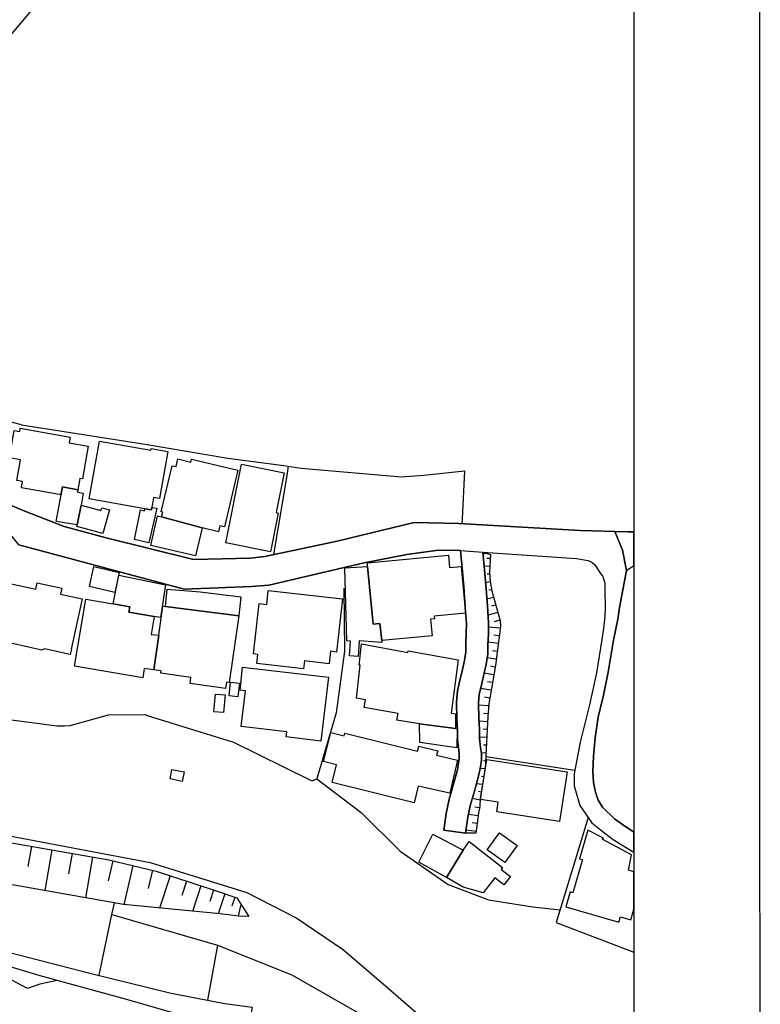
# Model space of a CAD drawing. Extents: x -10 to 410, y -24 to 273.
# Drawn here: x 351 to 410, y 117 to 195 of the extents above; entities that cross this region are included whole.
import ezdxf

# ---------------------------------------------------------------- set-up
doc = ezdxf.new("R2010")
doc.units = 0
for name, color, linetype in [('05_DM_LINE', 7, 'Continuous'), ('06_HOUSE_POLY', 160, 'Continuous'), ('08_ROAD_LINE', 3, 'Continuous'), ('09_ROAD_POLY', 5, 'Continuous'), ('12_KASEN_LINE', 4, 'Continuous'), ('13_KASEN_POLY', 253, 'Continuous'), ('印刷レイアウト', 1, 'Continuous'), ('印刷用フレーム', 1, 'Continuous'), ('背景', 3, 'Continuous')]:
    doc.layers.add(name, color=color, linetype=linetype)

msp = doc.modelspace()

# ---------------------------------------------------------------- linework, layer by layer
at = {"layer": '05_DM_LINE', "color": 253}
for p, q in [((373.283331, 159.876202), (381.22841, 159.180981)), ((387.978385, 153.120369), (387.698299, 153.0463)), ((388.268462, 152.721944), (387.993199, 152.700585)), ((388.233322, 152.097004), (387.788905, 152.071682)), ((388.218853, 151.472064), (388.033162, 151.456388)), ((388.258816, 150.846951), (387.908105, 150.78649)), ((388.36837, 150.231829), (388.164076, 150.196517)), ((388.533046, 149.630143), (388.003879, 149.475975)), ((388.868254, 148.427116), (388.088973, 148.216104)), ((388.703923, 149.030524), (388.37905, 148.936818)), ((389.033274, 147.82164), (388.57921, 147.700545)), ((389.079093, 147.20049), (388.124113, 147.255267)), ((388.908217, 145.966112), (388.093796, 146.075494)), ((388.993311, 146.585196), (388.553716, 146.620508)), ((388.823123, 145.347028), (388.454153, 145.395776)), ((388.743197, 144.725878), (388.023516, 144.825441)), ((388.54407, 143.4915), (387.794073, 143.620519)), ((388.65328, 144.106794), (388.289133, 144.171217)), ((388.43865, 142.876378), (388.043842, 142.946658)), ((388.333919, 142.261084), (387.508819, 142.401644)), ((388.228499, 141.64579), (387.808542, 141.71607)), ((388.138582, 141.026706), (387.353445, 141.081311)), ((388.058656, 139.776653), (387.383762, 139.811793)), ((388.093796, 140.401766), (387.728616, 140.427087)), ((388.028339, 139.155675), (387.718625, 139.171178)), ((387.999056, 138.530562), (387.423725, 138.556056)), ((387.968739, 137.905622), (387.728616, 137.915441)), ((387.938422, 137.280509), (387.558773, 137.302041)), ((387.908105, 136.655569), (387.733439, 136.665388)), ((387.923953, 137.011103), (394.973652, 135.927104)), ((387.838859, 136.036485), (387.468856, 136.071625)), ((387.753765, 135.415335), (387.563596, 135.436867)), ((387.653168, 134.796251), (387.173956, 134.847066)), ((387.553605, 134.186814), (387.328985, 134.231772)), ((387.468856, 133.565663), (386.843571, 133.680901)), ((387.414079, 132.940723), (387.048899, 133.011003)), ((387.308659, 132.325429), (386.539025, 132.431021)), ((387.143639, 131.085194), (386.353678, 131.190786)), ((387.228388, 131.706345), (386.833925, 131.761122)), ((351.933729, 129.891985), (351.648475, 128.286399)), ((353.539144, 129.610693), (352.973804, 126.391941)), ((355.148348, 129.325439), (354.863439, 127.716063)), ((356.75893, 129.040358), (356.193245, 125.815748)), ((358.373991, 128.741496), (357.999164, 127.151756)), ((359.963902, 128.366497), (359.233542, 125.270907)), ((361.508683, 128.001317), (361.168997, 126.561784)), ((362.923928, 127.561895), (362.079191, 124.995471)), ((364.204126, 127.141938), (363.834123, 126.001267)), ((365.343764, 126.766939), (364.67886, 124.745357)), ((366.353521, 126.431042), (366.053798, 125.536523)), ((367.248901, 126.13597), (366.723524, 124.552087)), ((368.039206, 125.870353), (367.803906, 125.155668)), ((358.289242, 124.481807), (358.493191, 125.40561)), ((368.513596, 125.321549), (368.308613, 124.351066)), ((391.648446, 125.096929), (393.788883, 124.870414)), ((369.148527, 124.331429), (368.318259, 124.351066)), ((366.669092, 122.06559), (365.88361, 117.70651))]:
    msp.add_line(p, q, dxfattribs=at)
for points in [[(349.118053, 192.825439), (354.454161, 199.171305), (359.423711, 206.427021)], [(351.133778, 163.302005), (347.428578, 164.280584), (342.858314, 165.671197), (339.683659, 166.360733), (337.96869, 166.485617), (336.358453, 166.536433), (335.613279, 166.59121), (335.183675, 166.731769), (334.278304, 167.645753)], [(351.133778, 163.302005), (361.07908, 161.745511), (367.478689, 160.671157), (371.913905, 160.085319), (373.283331, 159.876202)], [(371.129112, 153.020806), (372.183656, 159.29622), (372.283219, 160.030542)], [(339.664022, 159.276755), (336.15347, 147.450431), (336.91897, 147.161388), (342.749105, 143.241558), (345.148269, 141.630287), (346.493235, 140.571609), (348.498969, 140.155614), (353.948421, 139.446613), (354.544078, 139.446613), (354.999175, 139.485715), (358.018457, 140.315811), (360.933697, 140.335276), (361.10354, 140.276709), (367.923796, 138.155564), (373.914128, 135.196571)], [(381.22841, 159.180981), (383.013658, 159.311895), (386.238268, 159.665362), (386.033285, 155.856809), (386.013647, 155.475954)], [(387.683485, 153.222), (388.289133, 153.016844), (388.204039, 151.661372), (388.253993, 150.886053), (388.383873, 150.145874), (388.789016, 148.731835), (389.043953, 147.776682), (389.093907, 147.321585), (388.67395, 144.23564), (388.148573, 141.200511), (388.078982, 140.190754), (387.903282, 136.606821), (387.88399, 136.391847), (387.763756, 135.46615), (387.478502, 133.710357), (387.433716, 133.061818), (387.334153, 132.520766), (387.124002, 130.940672), (386.318538, 130.946529)], [(386.318538, 130.946529), (386.493205, 132.206401), (386.708868, 133.210301), (387.013759, 134.261056), (387.368259, 135.561751), (387.488148, 136.190826), (387.563596, 136.731706), (387.563596, 137.266901), (387.508819, 137.721998), (387.423725, 138.475958), (387.414079, 139.171178), (387.368259, 140.036414), (387.348622, 141.28061), (387.403399, 141.946547), (387.543959, 142.552022), (387.768579, 143.52664), (387.943245, 144.315739), (388.073126, 145.16151), (388.083805, 145.895832), (388.118256, 146.721966), (388.128936, 147.600982), (388.043842, 148.950426), (387.923953, 150.610617), (387.813365, 151.811922), (387.683485, 153.222)], [(376.658146, 150.356714), (376.71878, 145.360636), (376.0587, 140.475836), (374.539068, 135.251348)], [(323.828985, 141.016888), (324.193476, 141.401705), (325.263867, 142.306042), (325.62388, 142.120352), (327.633748, 140.895793), (327.928649, 140.565752), (328.443346, 139.661415), (328.888797, 138.975841), (329.62398, 137.930943), (330.018443, 137.216086), (330.898321, 135.981708), (332.803803, 134.130142), (334.873961, 133.10092), (336.28335, 132.815666), (338.209158, 132.466161), (339.908279, 132.266862), (340.62417, 132.165404), (346.553868, 130.835253), (358.063588, 128.815738), (361.793937, 127.936894), (366.07309, 126.526644), (368.188379, 125.821605), (369.148527, 124.331429)], [(368.318259, 124.351066), (366.874075, 124.536412), (359.213905, 125.276763), (350.543978, 126.825506), (342.003931, 127.755165), (336.393593, 128.306036), (333.773598, 128.966116), (331.493289, 129.995511), (330.164171, 131.35684), (329.498923, 132.290289), (325.454036, 137.306003), (324.323356, 140.516832), (323.828985, 141.016888)], [(373.914128, 135.196571), (374.15804, 135.097008), (374.539068, 135.251348), (378.048931, 132.591045), (381.128847, 129.505273), (384.93361, 126.860646), (388.118256, 125.651762), (391.648446, 125.096929)], [(396.018549, 132.190725), (393.483303, 123.870475), (399.647268, 121.51403)], [(321.463927, 129.446535), (329.643617, 129.360579), (330.04876, 129.225876), (330.353651, 129.011074), (330.643728, 128.141877), (330.823218, 126.686841), (338.308721, 124.731749), (344.378979, 123.376449), (346.908369, 122.985775), (348.81833, 122.645744), (349.733347, 122.331207), (349.848758, 122.11072), (349.883898, 121.55606), (356.658333, 119.831445), (362.988352, 118.25118), (367.254069, 117.44675), (369.414144, 117.151506), (369.25877, 116.286442), (374.004045, 114.847081), (377.87392, 113.485579), (378.438572, 113.260959), (378.463721, 113.241667)], [(357.28913, 119.677105), (358.289242, 124.481807), (366.669092, 122.06559), (372.544013, 119.706388), (378.603592, 116.245445), (377.87392, 113.485579)], [(363.318392, 116.651622), (359.374102, 117.78058), (352.61827, 119.641965), (349.64343, 120.530455)]]:
    msp.add_lwpolyline(points, dxfattribs=at)
at = {"layer": '06_HOUSE_POLY', "color": 255}
for points in [[(354.274327, 157.76298), (351.138601, 158.317641), (351.223695, 158.804088), (350.768598, 158.882119), (351.064532, 160.528703), (350.178798, 160.682871), (350.564648, 162.852764), (350.999075, 162.778695), (351.039038, 163.028636), (355.003998, 162.323598), (354.923728, 161.878319), (356.418899, 161.61253), (355.958979, 159.01889), (355.763642, 159.05403), (355.604479, 158.157616), (354.379058, 158.378274), (354.289141, 157.858754), (354.274327, 157.76298)], [(360.899246, 156.657621), (356.494002, 157.438797), (357.3036, 162.003204), (361.383626, 161.28249), (361.40912, 161.429079), (362.718945, 161.192745), (362.058521, 157.458261), (361.604457, 157.53836), (361.463897, 156.763041), (361.428757, 156.563742), (360.899246, 156.657621)], [(365.449183, 155.128171), (362.229397, 156.007187), (362.319314, 156.388043), (362.204248, 156.417326), (363.058632, 160.063787), (363.379026, 159.987651), (363.524409, 160.598983), (364.55966, 160.352831), (364.609269, 160.573489), (368.274506, 159.718072), (367.218929, 155.212231), (366.838935, 155.304043), (366.729381, 154.827414), (365.449183, 155.128171)], [(370.854538, 153.247321), (367.319526, 153.958389), (368.564583, 160.173169), (371.934576, 159.497413), (371.298956, 156.343084), (371.468799, 156.307944), (370.854538, 153.247321)], [(354.274327, 157.76298), (354.289141, 157.858754), (354.379058, 158.378274), (355.604479, 158.157616), (355.569339, 157.958317), (356.019613, 157.878219), (355.854593, 156.942703), (355.549013, 155.378285), (353.893644, 155.638045), (354.274327, 157.76298)], [(355.854593, 156.942703), (357.43348, 156.522746), (357.48929, 156.727901), (358.104584, 156.563742), (357.58403, 154.682893), (355.513528, 155.25719), (355.549013, 155.378285), (355.854593, 156.942703)], [(360.899246, 156.657621), (361.428757, 156.563742), (361.463897, 156.763041), (361.859394, 156.698618), (361.234454, 153.958389), (360.098606, 154.202474), (360.553703, 156.557886), (360.888566, 156.497424), (360.899246, 156.657621)], [(365.449183, 155.128171), (364.92863, 152.907463), (361.37398, 153.743415), (361.918994, 156.077467), (362.229397, 156.007187), (365.449183, 155.128171)], [(378.548815, 152.063759), (378.539168, 152.358659), (384.963927, 152.96224), (385.053844, 152.003297), (385.95887, 152.087185), (386.309581, 148.382157), (383.838759, 148.147719), (383.859429, 147.923098), (383.543859, 147.893815), (383.668915, 146.583301), (379.668815, 146.202445), (379.529289, 147.553956), (379.003912, 147.497457), (378.548815, 152.063759)], [(358.524542, 150.022712), (356.513639, 150.487627), (356.859527, 152.067721), (358.869051, 151.602805), (358.524542, 150.022712)], [(358.409131, 149.108728), (358.838734, 151.388003), (362.534288, 150.632149), (362.143614, 148.042299), (361.643387, 148.112579), (359.643509, 148.448475), (359.718612, 148.88807), (358.409131, 149.108728)], [(378.548815, 152.063759), (379.003912, 147.497457), (379.529289, 147.553956), (379.668815, 146.202445), (379.684663, 146.06378), (377.878743, 146.179019), (377.798817, 144.952393), (377.114277, 144.997351), (377.18938, 146.157487), (376.90447, 146.173162), (376.749097, 151.968157), (378.548815, 152.063759)], [(354.989185, 145.093125), (352.949344, 145.554079), (352.73437, 145.448486), (349.21865, 146.233624), (350.223584, 150.737569), (352.268593, 150.278682), (352.378836, 150.788384), (354.329104, 150.352924), (354.223684, 149.893865), (355.949333, 149.507153), (355.058431, 145.518939), (355.083925, 145.513082), (354.989185, 145.093125)], [(362.539111, 148.903573), (362.683461, 150.272826), (365.29381, 150.063881), (368.508773, 149.682853), (368.343753, 148.173212), (362.539111, 148.903573)], [(373.4735, 143.95831), (369.779324, 144.382229), (369.85925, 145.1088), (369.513707, 145.147729), (369.973627, 149.138011), (370.558605, 149.073588), (370.689518, 150.182909), (376.56444, 149.507153), (376.079026, 145.298108), (375.623928, 145.352885), (375.508862, 144.362592), (373.548947, 144.593069), (373.4735, 143.95831)], [(358.409131, 149.108728), (359.718612, 148.88807), (359.643509, 148.448475), (361.643387, 148.112579), (361.404297, 146.692683), (362.003743, 146.632221), (361.60928, 143.882174), (360.864106, 143.987594), (360.758686, 143.253271), (355.343685, 144.163466), (356.23941, 149.473908), (358.409131, 149.108728)], [(362.539111, 148.903573), (368.343753, 148.173212), (367.579286, 142.878273), (367.364312, 142.907556), (367.289209, 142.403711), (364.48938, 142.804031), (364.558626, 143.288411), (362.178754, 143.62827), (362.199425, 143.798113), (361.60928, 143.882174), (362.003743, 146.632221), (362.334128, 148.932856), (362.539111, 148.903573)], [(382.654335, 139.598886), (380.87391, 139.907567), (380.963826, 140.432944), (378.284231, 140.903716), (378.388618, 141.503163), (377.683751, 141.62822), (377.973828, 144.25321), (377.878743, 144.263029), (378.064434, 145.938723), (381.734494, 145.257111), (381.763778, 145.4037), (385.73425, 144.673168), (385.173733, 140.452409), (385.524444, 140.403661), (385.508941, 139.233706), (382.654335, 139.598886)], [(374.854639, 138.243414), (372.098562, 138.573626), (372.144727, 138.977908), (368.53909, 139.403722), (368.86913, 142.21802), (368.459163, 142.282616), (368.654156, 144.102832), (375.454085, 143.29823), (374.854639, 138.243414)], [(368.284153, 141.737602), (367.579286, 141.8177), (367.694352, 142.897738), (368.404386, 142.823496), (368.284153, 141.737602)], [(367.143481, 140.493405), (366.374192, 140.558001), (366.498904, 141.968079), (367.263715, 141.903655), (367.143481, 140.493405)], [(382.234378, 133.337253), (375.744162, 134.948524), (376.09384, 136.362564), (375.053765, 136.622324), (375.629096, 138.917274), (376.689497, 138.653725), (376.739106, 138.86267), (382.498961, 137.428993), (382.604381, 137.843094), (384.109543, 137.468095), (384.024449, 137.118418), (385.66397, 136.718098), (385.064524, 134.102926), (382.564418, 134.673089), (382.234378, 133.337253)], [(382.654335, 139.598886), (385.508941, 139.233706), (385.654324, 139.212174), (385.633653, 137.698572), (382.694298, 138.137994), (382.654335, 139.598886)], [(393.763734, 131.86258), (388.784193, 132.632214), (388.899604, 133.393925), (387.503996, 133.608727), (387.999056, 136.792339), (394.373861, 135.807903), (393.763734, 131.86258)], [(363.864095, 135.048088), (362.904291, 135.247386), (363.034172, 135.977919), (364.018435, 135.798085), (363.864095, 135.048088)], [(399.463989, 129.223981), (397.13855, 130.458359), (397.2295, 130.548104), (396.00408, 131.188719), (395.348823, 128.913406), (395.569309, 128.852772), (394.808632, 126.212279), (394.588835, 126.278597), (394.253971, 125.112604), (398.463878, 123.897692), (398.584112, 124.317649), (399.404389, 124.083382), (399.647268, 124.928981), (399.647268, 127.864719), (399.223522, 128.01303)], [(384.794084, 127.417373), (382.624018, 128.634181), (383.729549, 130.852823), (386.129058, 129.60277), (384.794084, 127.417373)], [(389.423947, 128.622295), (388.02455, 129.628263), (388.989176, 130.97788), (390.394431, 129.973979), (389.423947, 128.622295)], [(384.794084, 127.417373), (386.129058, 129.60277), (386.604481, 130.292306), (389.244113, 128.212157), (389.138694, 128.073492), (389.864231, 127.503328), (389.354357, 126.852894), (388.644667, 127.407555), (387.708979, 126.223992), (386.129058, 126.673233), (384.794084, 127.417373)]]:
    msp.add_lwpolyline(points, close=True, dxfattribs=at)
at = {"layer": '08_ROAD_LINE', "color": 253}
for p, q in [((399.158409, 154.825519), (399.647268, 154.815873)), ((399.068492, 151.75525), (399.647268, 152.149197)), ((384.583933, 131.186825), (386.318538, 130.946529))]:
    msp.add_line(p, q, dxfattribs=at)
for points in [[(334.418864, 166.99153), (335.223638, 165.3353), (336.499013, 163.546262), (337.919081, 162.552007), (339.998885, 161.585314), (342.068354, 160.552129), (347.443392, 158.106801), (351.408352, 156.466074), (354.518585, 155.245477), (357.834144, 154.350958), (364.7736, 152.626343), (369.273584, 152.735725), (370.403231, 152.870428), (376.138626, 154.091197), (382.24299, 155.565698), (385.773524, 155.491456), (395.393609, 154.936796), (399.158409, 154.825519)], [(385.914084, 153.335343), (384.153296, 153.37634), (381.669038, 153.016844), (378.289054, 152.356764), (370.728448, 150.585296), (369.363156, 150.485733), (364.018435, 150.280577), (350.928795, 153.796297), (350.388604, 154.460339), (346.914225, 155.475954), (346.318224, 155.815812), (342.268514, 158.07545), (339.664022, 159.276755)], [(385.914084, 153.335343), (386.073248, 151.655515), (386.178668, 150.471952), (386.294078, 148.83536), (386.378828, 147.556023), (386.368148, 146.766924), (386.334041, 145.946647), (386.323362, 145.306032), (386.223454, 144.636133), (386.063601, 143.911457), (385.838981, 142.946658), (385.668793, 142.216125), (385.598513, 141.341071), (385.61815, 139.975952), (385.66397, 139.110716), (385.673961, 138.366576), (385.773524, 137.516843), (385.813487, 137.161481), (385.813487, 136.856763), (385.763878, 136.475907), (385.66397, 135.960349), (385.329107, 134.735617), (385.008713, 133.641972), (384.76859, 132.511119), (384.583933, 131.186825)], [(386.318538, 130.946529), (386.493205, 132.206401), (386.708868, 133.210301), (387.013759, 134.261056), (387.368259, 135.561751), (387.488148, 136.190826), (387.563596, 136.731706), (387.563596, 137.266901), (387.508819, 137.721998), (387.423725, 138.475958), (387.414079, 139.171178), (387.368259, 140.036414), (387.348622, 141.28061), (387.403399, 141.946547), (387.543959, 142.552022), (387.768579, 143.52664), (387.943245, 144.315739), (388.073126, 145.16151), (388.083805, 145.895832), (388.118256, 146.721966), (388.128936, 147.600982), (388.043842, 148.950426), (387.923953, 150.610617), (387.813365, 151.811922), (387.683485, 153.222)], [(387.683485, 153.222), (395.113178, 152.700585), (396.023372, 152.561919)], [(396.023372, 152.561919), (396.353413, 152.391904), (396.55874, 152.210347), (396.948381, 151.606767), (397.183681, 151.276727)], [(399.068492, 151.75525), (398.518655, 148.825541), (398.368104, 147.905528), (398.028418, 146.235691), (397.59847, 143.710263), (397.238113, 141.880229), (396.82918, 140.135977), (396.579066, 138.501279), (396.438506, 137.036424), (396.403366, 135.825473), (396.438506, 134.956448), (396.598703, 134.200594), (396.82918, 133.552055), (397.174034, 132.9955), (398.11799, 132.085305), (398.733285, 131.62039), (399.647268, 131.022149)], [(397.183681, 151.276727), (397.33871, 150.745493), (397.358347, 149.835299), (397.368338, 149.186759), (397.368338, 148.620386), (397.313561, 147.860742), (397.238113, 147.155531), (397.118224, 146.302009), (396.67863, 143.636022), (396.143606, 141.110594), (395.398432, 138.145745), (394.923698, 135.651668), (394.908195, 134.681013), (395.363292, 133.145878), (396.308626, 131.766979), (396.848817, 131.331346), (397.914041, 130.495394), (398.768424, 129.956409), (399.647268, 129.427242)]]:
    msp.add_lwpolyline(points, dxfattribs=at)
at = {"layer": '09_ROAD_POLY', "color": 7}
msp.add_lwpolyline([(350.928795, 153.796297), (364.018435, 150.280577), (369.363156, 150.485733), (370.728448, 150.585296), (378.289054, 152.356764), (381.669038, 153.016844), (384.153296, 153.37634), (385.914084, 153.335343), (387.683485, 153.222), (395.113178, 152.700585), (396.023372, 152.561919), (396.353413, 152.391904), (396.55874, 152.210347), (396.948381, 151.606767), (397.183681, 151.276727), (397.33871, 150.745493), (397.358347, 149.835299), (397.368338, 149.186759), (397.368338, 148.620386), (397.313561, 147.860742), (397.238113, 147.155531), (397.118224, 146.302009), (396.67863, 143.636022), (396.143606, 141.110594), (395.398432, 138.145745), (394.923698, 135.651668), (394.908195, 134.681013), (395.363292, 133.145878), (396.308626, 131.766979), (396.848817, 131.331346), (397.914041, 130.495394), (398.768424, 129.956409), (399.647268, 129.427242), (399.647268, 131.022149), (398.733285, 131.62039), (398.11799, 132.085305), (397.174034, 132.9955), (396.82918, 133.552055), (396.598703, 134.200594), (396.438506, 134.956448), (396.403366, 135.825473), (396.438506, 137.036424), (396.579066, 138.501279), (396.82918, 140.135977), (397.238113, 141.880229), (397.59847, 143.710263), (398.028418, 146.235691), (398.368104, 147.905528), (398.518655, 148.825541), (399.068492, 151.75525), (399.069526, 151.757145), (398.749132, 153.372378), (398.145551, 154.854803), (395.393609, 154.936796), (385.773524, 155.491456), (382.24299, 155.565698), (376.138626, 154.091197), (370.403231, 152.870428), (369.273584, 152.735725), (364.7736, 152.626343), (357.834144, 154.350958), (354.518585, 155.245477), (351.408352, 156.466074), (347.443392, 158.106801)], dxfattribs=at)
for points in [[(398.145551, 154.854803), (398.749132, 153.372378), (399.069526, 151.757145), (399.647268, 152.149542), (399.647268, 154.815873), (399.158409, 154.825519)], [(387.683485, 153.222), (387.813365, 151.811922), (387.923953, 150.610617), (388.043842, 148.950426), (388.128936, 147.600982), (388.118256, 146.721966), (388.083805, 145.895832), (388.073126, 145.16151), (387.943245, 144.315739), (387.768579, 143.52664), (387.543959, 142.552022), (387.403399, 141.946547), (387.348622, 141.28061), (387.368259, 140.036414), (387.414079, 139.171178), (387.423725, 138.475958), (387.508819, 137.721998), (387.563596, 137.266901), (387.563596, 136.731706), (387.488148, 136.190826), (387.368259, 135.561751), (387.013759, 134.261056), (386.708868, 133.210301), (386.493205, 132.206401), (386.318538, 130.946529), (384.583933, 131.186825), (384.76859, 132.511119), (385.008713, 133.641972), (385.329107, 134.735617), (385.66397, 135.960349), (385.763878, 136.475907), (385.813487, 136.856763), (385.813487, 137.161481), (385.773524, 137.516843), (385.673961, 138.366576), (385.66397, 139.110716), (385.61815, 139.975952), (385.598513, 141.341071), (385.668793, 142.216125), (385.838981, 142.946658), (386.063601, 143.911457), (386.223454, 144.636133), (386.323362, 145.306032), (386.334041, 145.946647), (386.368148, 146.766924), (386.378828, 147.556023), (386.294078, 148.83536), (386.178668, 150.471952), (386.073248, 151.655515), (385.914084, 153.335343), (387.683485, 153.222)]]:
    msp.add_lwpolyline(points, close=True, dxfattribs=at)
at = {"layer": '12_KASEN_LINE', "color": 7}
msp.add_lwpolyline([(293.593793, 159.382175), (297.718606, 157.093081), (306.428841, 152.553996), (310.753814, 150.278682), (315.829129, 147.763074), (322.968745, 144.563786), (327.169005, 142.054034), (328.338959, 141.07356), (329.18852, 140.233645), (330.789111, 138.132137), (332.058629, 136.272819), (334.913924, 133.712252), (335.659098, 133.563768), (338.353507, 133.01307), (341.069276, 132.542297), (344.149536, 131.804013), (347.093715, 131.317738), (361.324371, 128.608687), (368.984196, 126.2376), (372.953979, 124.208439), (376.643677, 121.698687), (380.004023, 118.807907), (385.343576, 114.188723)], dxfattribs=at)
at = {"layer": '13_KASEN_POLY', "color": 7}
msp.add_lwpolyline([(363.318392, 116.651622), (359.374102, 117.78058), (353.963924, 119.270928), (352.598633, 118.966037), (351.608512, 118.620494), (349.978638, 119.495549)], dxfattribs=at)
at = {"layer": '印刷レイアウト', "color": 7}
for points in [[(-10.309448, -23.852808), (409.661817, -23.852808), (409.632878, 273.147152), (-10.338387, 273.147152)], [(399.647269, -0.352433), (-0.353122, -0.352433), (-0.353122, 249.647122), (399.647269, 249.647122)]]:
    msp.add_lwpolyline(points, close=True, dxfattribs=at)
at = {"layer": '印刷用フレーム', "color": 7}
msp.add_lwpolyline([(399.647268, -0.352778), (-0.352778, -0.352778), (-0.352778, 249.647122), (399.647268, 249.647122)], close=True, dxfattribs=at)
msp.add_lwpolyline([(399.647268, -0.352778), (-0.352778, -0.352778), (-0.352778, 249.647122), (399.647268, 249.647122)], close=True, dxfattribs=at)
at = {"layer": '背景', "color": 7}
msp.add_lwpolyline([(399.647268, -0.352778), (-0.352778, -0.352778), (-0.352778, 249.647122), (399.647268, 249.647122)], close=True, dxfattribs=at)

doc.saveas('drawing.dxf')
